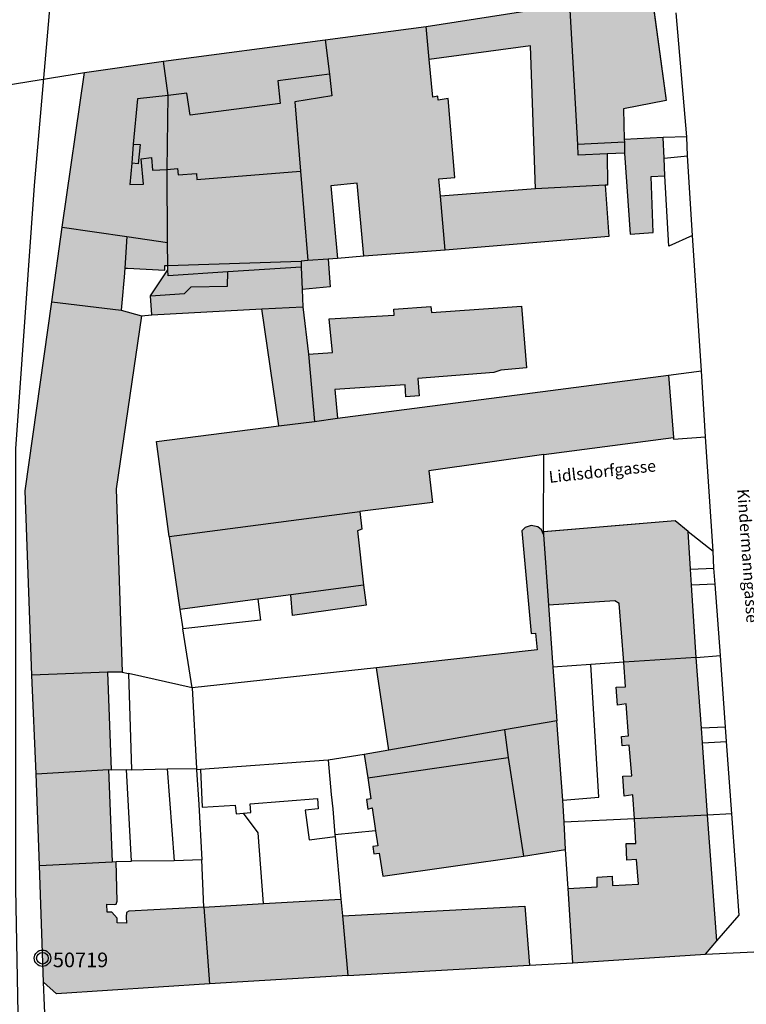
# Model space of a CAD drawing. Extents: x -69335 to -67903, y 213489 to 215109.
# Drawn here: x -69019 to -68894, y 214621 to 214789 of the extents above; entities that cross this region are included whole.
import ezdxf

# ---------------------------------------------------------------- set-up
doc = ezdxf.new("R2010")
doc.units = 0
doc.header["$MEASUREMENT"] = 0
doc.layers.get('0').update_dxf_attribs({"linetype": 'CONTINUOUS'})
doc.layers.add('__gebietsgrenze', color=1, linetype='CONTINUOUS', lineweight=30)
for name, color, linetype in [('__kataster', 7, 'CONTINUOUS'), ('GG', 7, 'CONTINUOUS'), ('HG', 1, 'CONTINUOUS'), ('HP', 2, 'CONTINUOUS'), ('NG', 3, 'CONTINUOUS'), ('SB', 150, 'CONTINUOUS'), ('SG', 150, 'CONTINUOUS')]:
    doc.layers.add(name, color=color, linetype=linetype)
doc.layers.add('gp_line', color=7, linetype='CONTINUOUS', lineweight=9, true_color=0xb4b7b9)
doc.layers.add('gp_schr', color=7, linetype='CONTINUOUS', lineweight=9, true_color=0xb4b7b9)
doc.styles.add('NORM', font='romans.shx', dxfattribs={"oblique": 15})

# ---------------------------------------------------------------- blocks, each defined once
blk = doc.blocks.new('FIG018')
for radius in [1.4, 1]:
    blk.add_circle((0, 0), radius)
at = {"style": 'NORM', "oblique": 15, "flags": 1}
blk.add_attdef('PNUM', (2, 1), '', height=2.5, dxfattribs=at)
blk = doc.blocks.new('kataster')
at = {"layer": 'GG'}
for points in [[(-68910.61, 214794.18), (-68908.05, 214775.23), (-68915.33, 214773.81), (-68915.22, 214768.59)], [(-68949.11, 214787.9), (-68924.54, 214791.72)], [(-68915.2, 214768.08), (-68923.17, 214767.71), (-68924.54, 214791.72)], [(-68904.53, 214769.02), (-68906.31, 214790.22)], [(-68966.38, 214785.6), (-68949.11, 214787.9)], [(-68946.65, 214758.87), (-68946.92, 214761.86), (-68944.18, 214762.04), (-68945.37, 214775.6), (-68947.04, 214775.27), (-68947.09, 214775.95), (-68947.98, 214775.81), (-68948.59, 214782.25), (-68949.11, 214787.9)], [(-68994.07, 214781.96), (-68966.38, 214785.6)], [(-68966.38, 214785.6), (-68965.65, 214779.76)], [(-69007.58, 214780.04), (-68994.07, 214781.96)], [(-68993.24, 214776.09), (-68994.07, 214781.96)], [(-69023.12, 214777.49), (-69007.58, 214780.04)], [(-69011.36, 214753.56), (-69007.58, 214780.04)], [(-68965.65, 214779.76), (-68974.5, 214778.62), (-68974.09, 214774.75), (-68989.47, 214772.71), (-68990.03, 214776.51), (-68993.24, 214776.09)], [(-68965.65, 214779.76), (-68965.25, 214776.01), (-68971.56, 214774.98), (-68970.62, 214763.12), (-68969.34, 214747.84)], [(-68993.38, 214750.94), (-68993.44, 214763.42), (-68993.24, 214776.09)], [(-68908.56, 214768.89), (-68915.22, 214768.59)], [(-68915.15, 214766.24), (-68914.21, 214752.34), (-68910.29, 214752.64), (-68910.64, 214762.24), (-68908.28, 214762.35), (-68908.37, 214765.35), (-68908.56, 214768.89)], [(-68904.53, 214769.02), (-68908.56, 214768.89)], [(-68901.99, 214728.99), (-68903.55, 214752.15), (-68904.39, 214765.75), (-68904.53, 214769.02)], [(-68915.22, 214768.59), (-68915.2, 214768.08)], [(-68915.2, 214768.08), (-68915.15, 214766.24)], [(-68915.15, 214766.24), (-68918.13, 214766.12), (-68918.07, 214760.75), (-68918.51, 214760.75)], [(-68918.51, 214760.75), (-68930.41, 214760.12), (-68946.65, 214758.87)], [(-68918.51, 214760.75), (-68917.88, 214751.97), (-68945.83, 214749.65)], [(-68945.83, 214749.65), (-68946.65, 214758.87)], [(-69013.17, 214740.79), (-69011.36, 214753.56)], [(-69011.36, 214753.56), (-69000.3, 214751.95)], [(-69000.3, 214751.95), (-69000.67, 214746.55), (-69000.79, 214745.01), (-69000.9, 214743.84), (-69001.08, 214741.88), (-69001.27, 214739.35)], [(-69000.3, 214751.95), (-68993.38, 214750.94)], [(-68993.28, 214746.25), (-68993.3, 214747), (-68993.38, 214750.94)], [(-68945.83, 214749.65), (-68959.79, 214748.61), (-68964.28, 214748.22), (-68965.9, 214748.1), (-68969.34, 214747.84)], [(-68969.34, 214747.84), (-68970.51, 214747.75), (-68970.47, 214746.75)], [(-68996.06, 214738.58), (-68996.28, 214741.83), (-68993.28, 214746.25)], [(-68970.47, 214746.75), (-68983.03, 214745.92), (-68993.22, 214745.25), (-68993.28, 214746.25)], [(-68970.47, 214746.75), (-68970.31, 214742.9), (-68970.18, 214739.96)], [(-69016.55, 214676.93), (-69017.74, 214708.43), (-69013.17, 214740.79)], [(-69013.17, 214740.79), (-69001.27, 214739.35)], [(-68997.79, 214738.4), (-69002.14, 214708.8), (-69001.14, 214677.46)], [(-69001.27, 214739.35), (-68997.79, 214738.4)], [(-68997.79, 214738.4), (-68996.06, 214738.58)], [(-68996.06, 214738.58), (-68977.209, 214739.585), (-68970.18, 214739.96)], [(-68970.18, 214739.96), (-68969.26, 214731.86), (-68968.23, 214720.34)], [(-68968.23, 214720.34), (-68964.26, 214720.88), (-68907.67, 214728.25), (-68901.99, 214728.99)], [(-68901.31, 214717.72), (-68901.99, 214728.99)], [(-68993.05, 214700.66), (-68995.22, 214716.89), (-68974.34, 214719.55), (-68968.23, 214720.34)], [(-68929.01, 214701.44), (-68929, 214714.7), (-68906.82, 214717.59), (-68906.77, 214717.29), (-68901.31, 214717.72)], [(-68900.02, 214698.16), (-68901.31, 214717.72)], [(-68993.05, 214700.66), (-68960.44, 214704.94), (-68960.09, 214701.87), (-68960.84, 214701.6), (-68959.82, 214692.32), (-68972.27, 214690.67), (-68977.91, 214689.91), (-68977.43, 214686.34), (-68990.76, 214684.82)], [(-68904.26, 214701.52), (-68906.49, 214703.3), (-68929.01, 214701.44)], [(-68929.01, 214701.44), (-68929.01, 214701.01), (-68928.16, 214688.89), (-68927.42, 214678.27)], [(-68904.26, 214701.52), (-68900.02, 214698.16)], [(-68902.91, 214679.96), (-68903.73, 214692.3), (-68903.9, 214695.06), (-68904.26, 214701.52)], [(-68993.05, 214700.66), (-68991.27, 214688.17), (-68990.76, 214684.82)], [(-68898.77, 214680.3), (-68899.69, 214692.47), (-68899.89, 214695.22), (-68900.02, 214698.16)], [(-68989.14, 214674.73), (-68990.76, 214684.82)], [(-68902.91, 214679.96), (-68915.31, 214679.12), (-68920.95, 214678.77)], [(-68902.91, 214679.96), (-68898.77, 214680.3)], [(-68900.95, 214652.95), (-68901.83, 214665.35), (-68901.98, 214667.83), (-68902.91, 214679.96)], [(-68896.79, 214653.2), (-68897.73, 214665.58), (-68897.87, 214668.05), (-68898.77, 214680.3)], [(-68955.47, 214664.09), (-68957.59, 214678.19), (-68989.14, 214674.73)], [(-68920.95, 214678.77), (-68927.42, 214678.27)], [(-68927.42, 214678.27), (-68926.75, 214669.08)], [(-68925.75, 214655.55), (-68919.59, 214656.06), (-68920.95, 214678.77)], [(-69001.14, 214677.46), (-69003.65, 214677.44), (-69016.55, 214676.93)], [(-69015.85, 214660.02), (-69016.55, 214676.93)], [(-69001.14, 214677.46), (-69000.06, 214677.22)], [(-68989.14, 214674.73), (-69000.06, 214677.22)], [(-69000.06, 214677.22), (-68999.54, 214660.74)], [(-68989.14, 214674.73), (-68988.4, 214660.96)], [(-68926.75, 214669.08), (-68935.72, 214667.59), (-68955.47, 214664.09)], [(-68925.75, 214655.55), (-68926.75, 214669.08)], [(-68959.72, 214663.37), (-68965.88, 214662.4)], [(-68955.47, 214664.09), (-68959.72, 214663.37)], [(-68959.72, 214663.37), (-68959.11, 214659.34), (-68958.55, 214655.77), (-68959.31, 214655.64), (-68959.09, 214654.02), (-68958.32, 214654.2), (-68957.748, 214650.288), (-68957.37, 214647.7), (-68958.22, 214647.6), (-68958.05, 214646.33), (-68957.15, 214646.45), (-68956.52, 214642.55), (-68932.48, 214645.97), (-68925.26, 214647.08)], [(-68993.43, 214660.87), (-68988.4, 214660.96)], [(-68988.4, 214660.96), (-68988.41, 214660.71)], [(-68965.88, 214662.4), (-68987.699, 214660.763)], [(-68965.88, 214662.4), (-68965.35, 214656.53), (-68965.08, 214654.08), (-68964.716, 214649.624), (-68964.69, 214649.3)], [(-69015.85, 214660.02), (-69003.46, 214660.78), (-69003.01, 214660.72), (-69000.35, 214660.78)], [(-69015.25, 214644.38), (-69015.85, 214660.02)], [(-69000.35, 214660.78), (-68999.54, 214660.74)], [(-68999.54, 214645.12), (-69000.35, 214660.78)], [(-68999.54, 214660.74), (-68993.43, 214660.87)], [(-68993.43, 214660.87), (-68992.24, 214645.18)], [(-68987.699, 214660.763), (-68988.41, 214660.71)], [(-68988.41, 214660.71), (-68988.02, 214654.81), (-68987.51, 214645.31)], [(-68987.699, 214660.763), (-68987.445, 214654.324), (-68981.8, 214654.7), (-68981.6, 214653.2), (-68980.364, 214653.299)], [(-68980.364, 214653.299), (-68979.1, 214653.4), (-68979.2, 214654.9), (-68967.725, 214655.798), (-68967.59, 214654.05), (-68969.8, 214653.84), (-68969.15, 214648.77), (-68964.69, 214649.3)], [(-68925.52, 214651.76), (-68925.75, 214655.55)], [(-68987.12, 214637.25), (-68976.95, 214637.85), (-68977.87, 214649.96), (-68980.364, 214653.299)], [(-68900.95, 214652.95), (-68913.46, 214652.36), (-68925.52, 214651.76)], [(-68896.79, 214653.2), (-68900.95, 214652.95)], [(-68899.4, 214631.45), (-68900.95, 214652.95)], [(-68899.4, 214631.45), (-68895.53, 214635.85), (-68896.79, 214653.2)], [(-68925.26, 214647.08), (-68925.52, 214651.76)], [(-68964.69, 214649.3), (-68963.7, 214638.62), (-68963.41, 214635.76), (-68962.49, 214625.51)], [(-68924.01, 214627.72), (-68924.83, 214640.43), (-68925.26, 214647.08)], [(-69015.25, 214644.38), (-69002.84, 214645), (-69002.15, 214645.06), (-68999.54, 214645.12)], [(-69014.55, 214624.41), (-69015.25, 214644.38)], [(-68992.24, 214645.18), (-68999.54, 214645.12)], [(-68987.51, 214645.31), (-68992.24, 214645.18)], [(-68987.12, 214637.25), (-68987.51, 214645.31)], [(-68987.12, 214637.25), (-68986.2, 214624.14)], [(-68901.32, 214629.17), (-68899.4, 214631.45)], [(-68924.01, 214627.72), (-68901.32, 214629.17)], [(-68901.32, 214629.17), (-68881.16, 214630.17)], [(-68962.49, 214625.51), (-68931.44, 214627.28), (-68924.01, 214627.72)], [(-69013.92, 214608.43), (-69014.55, 214624.41)], [(-68986.2, 214624.14), (-69012.36, 214622.42), (-69014.55, 214624.41)], [(-68962.49, 214625.51), (-68986.2, 214624.14)]]:
    blk.add_lwpolyline(points, dxfattribs=at)
at = {"layer": 'HG'}
for points in [[(-68930.41, 214760.12), (-68931.27, 214784.58), (-68948.59, 214782.25)], [(-68993.24, 214776.09), (-68998.52, 214775.53), (-68999.23, 214767.75), (-68998.06, 214767.72), (-68998.37, 214764.42), (-68999.48, 214764.51), (-68999.8, 214760.86), (-68997.48, 214760.94), (-68997.84, 214765.25), (-68996.08, 214765.47), (-68995.9, 214763.31), (-68993.44, 214763.42), (-68991.63, 214763.6), (-68991.54, 214762.5), (-68988.42, 214762.75), (-68988.34, 214761.7), (-68970.62, 214763.12)], [(-68918.13, 214766.12), (-68923.08, 214765.9), (-68923.17, 214767.71)], [(-68908.37, 214765.35), (-68904.39, 214765.75)], [(-68903.55, 214752.15), (-68907.58, 214750.29), (-68908.28, 214762.35)], [(-68959.79, 214748.61), (-68960.91, 214761.09), (-68965.41, 214760.65), (-68964.28, 214748.22)], [(-69000.67, 214746.55), (-69000.23, 214746.54), (-68993.81, 214746.21), (-68993.83, 214746.99), (-68993.3, 214747), (-68970.51, 214747.75)], [(-68965.9, 214748.1), (-68965.55, 214743.34), (-68970.31, 214742.9)], [(-68996.28, 214741.83), (-68990.48, 214742.2), (-68989.34, 214743.35), (-68983.08, 214743.46), (-68983.03, 214745.92)], [(-68974.34, 214719.55), (-68977.209, 214739.585)], [(-68969.26, 214731.86), (-68965.13, 214732.14), (-68965.7, 214737.87), (-68954.6, 214738.52), (-68954.66, 214739.55), (-68948.33, 214740.01), (-68948.22, 214738.94), (-68932.79, 214740.03), (-68931.96, 214729.52), (-68936.32, 214729.08), (-68937.51, 214728.72), (-68950.53, 214727.67), (-68950.31, 214724.72), (-68952.58, 214724.55), (-68952.68, 214726.61), (-68964.72, 214725.82), (-68964.26, 214720.88)], [(-68907.67, 214728.25), (-68906.82, 214717.59)], [(-68929, 214714.7), (-68948.63, 214711.9), (-68948.03, 214706.46), (-68960.44, 214704.94)], [(-68929.01, 214701.01), (-68929.39, 214701.76), (-68930.03, 214702.31), (-68931.12, 214702.54), (-68932.18, 214702.18), (-68932.48, 214701.92), (-68932.72, 214701.62), (-68931.16, 214684.05), (-68930.38, 214684.12), (-68930.09, 214681.28), (-68957.59, 214678.19)], [(-68959.82, 214692.32), (-68959.39, 214688.91), (-68971.99, 214687.14), (-68972.27, 214690.67)], [(-68977.91, 214689.91), (-68991.27, 214688.17)], [(-68924.83, 214640.43), (-68919.86, 214640.72), (-68919.86, 214642.39), (-68917.29, 214642.56), (-68917.2, 214640.91), (-68912.79, 214641.14), (-68913.1, 214645.38), (-68914.79, 214645.28), (-68914.88, 214648.14), (-68913.21, 214648.14), (-68913.46, 214652.36), (-68913.75, 214656.47), (-68915.22, 214656.21), (-68915.45, 214659.64), (-68913.93, 214659.68), (-68914.35, 214664.93), (-68915.56, 214664.83), (-68915.66, 214666.42), (-68914.51, 214666.52), (-68914.89, 214672.03), (-68916.36, 214671.8), (-68916.59, 214674.85), (-68915.02, 214674.95), (-68915.31, 214679.12), (-68916.06, 214689.2), (-68916.85, 214689.66), (-68928.16, 214688.89)], [(-69003.65, 214677.44), (-69003.01, 214660.72)], [(-68935.72, 214667.59), (-68935.05, 214662.81), (-68932.48, 214645.97)], [(-69003.46, 214660.78), (-69002.84, 214645)], [(-68987.12, 214637.25), (-68999.97, 214636.53), (-69000.35, 214636.3), (-69000.43, 214635.59), (-69000.36, 214634.47), (-69001.96, 214634.54), (-69001.95, 214635.36), (-69002.87, 214636.37), (-69003.71, 214636.38), (-69003.74, 214637.74), (-69002.45, 214637.67), (-69002.16, 214637.73), (-69001.96, 214638.25), (-69002.15, 214645.06)], [(-68976.95, 214637.85), (-68963.7, 214638.62)], [(-68963.41, 214635.76), (-68932.25, 214637.42), (-68931.44, 214627.28)]]:
    blk.add_lwpolyline(points, dxfattribs=at)
at = {"layer": 'NG'}
for points in [[(-68903.9, 214695.06), (-68899.89, 214695.22)], [(-68899.69, 214692.47), (-68903.73, 214692.3)], [(-68897.87, 214668.05), (-68901.98, 214667.83)], [(-68901.83, 214665.35), (-68897.73, 214665.58)], [(-68957.748, 214650.288), (-68964.716, 214649.624)]]:
    blk.add_lwpolyline(points, dxfattribs=at)
at = {"layer": 'SG'}
for points in [[(-68999.23, 214767.75), (-68999.48, 214764.51)], [(-68959.11, 214659.34), (-68935.05, 214662.81)]]:
    blk.add_lwpolyline(points, dxfattribs=at)
at = {"layer": 'HP'}
ref = blk.add_blockref('FIG018', (-69014.75, 214628.5), dxfattribs=at)
ref.add_attrib('0.000', '50719', (-69012.97, 214626.96), dxfattribs={"layer": '0', "height": 2.5, "style": 'NORM', "oblique": 15})
at = {"layer": 'SB', "style": 'NORM', "oblique": 15}
for s, rotation, p in [('Lidlsdorfgasse', 6.188, (-68928.01, 214709.81)), ('Kindermanngasse', 273.988, (-68895.88, 214708.73))]:
    blk.add_text(s, height=2, rotation=rotation, dxfattribs=at).set_placement(p)

msp = doc.modelspace()

# ---------------------------------------------------------------- hatches: boundary and pattern name
at = {"layer": 'gp_schr', "true_color": 0xb4b7b9}
h = msp.add_hatch(color=9, dxfattribs=at)
h.paths.add_polyline_path([(-69012.36, 214622.42), (-68986.2, 214624.14), (-68942.82, 214626.63), (-68931.44, 214627.28), (-68932.25, 214637.42), (-68963.41, 214635.76), (-68963.7, 214638.62), (-68999.97, 214636.53), (-69000.35, 214636.3), (-69000.43, 214635.59), (-69000.36, 214634.47), (-69001.96, 214634.54), (-69001.95, 214635.36), (-69002.87, 214636.37), (-69003.71, 214636.38), (-69003.74, 214637.74), (-69002.45, 214637.67), (-69002.16, 214637.73), (-69001.96, 214638.25), (-69002.15, 214645.06), (-69002.84, 214645), (-69003.46, 214660.78), (-69003.01, 214660.72), (-69003.65, 214677.44), (-69001.14, 214677.46), (-69002.14, 214708.8), (-68997.79, 214738.4), (-69001.27, 214739.35), (-69001.08, 214741.88), (-69000.67, 214746.55), (-69000.23, 214746.54), (-68993.81, 214746.21), (-68993.83, 214746.99), (-68993.3, 214747), (-68993.28, 214746.25), (-68996.28, 214741.83), (-68996.06, 214738.58), (-68977.21, 214739.58), (-68974.34, 214719.55), (-68995.22, 214716.89), (-68993.05, 214700.66), (-68991.27, 214688.17), (-68977.91, 214689.91), (-68972.27, 214690.67), (-68971.99, 214687.14), (-68959.39, 214688.91), (-68959.82, 214692.32), (-68960.84, 214701.6), (-68960.09, 214701.87), (-68960.44, 214704.94), (-68948.03, 214706.46), (-68948.63, 214711.9), (-68929, 214714.7), (-68906.82, 214717.59), (-68907.67, 214728.25), (-68964.26, 214720.88), (-68964.72, 214725.82), (-68952.68, 214726.61), (-68952.58, 214724.55), (-68950.31, 214724.72), (-68950.53, 214727.67), (-68937.51, 214728.72), (-68936.32, 214729.08), (-68931.96, 214729.52), (-68932.79, 214740.03), (-68948.22, 214738.94), (-68948.33, 214740.01), (-68954.66, 214739.55), (-68954.6, 214738.52), (-68965.7, 214737.87), (-68965.13, 214732.14), (-68969.26, 214731.86), (-68970.18, 214739.96), (-68970.31, 214742.9), (-68965.55, 214743.34), (-68965.9, 214748.1), (-68964.28, 214748.22), (-68965.41, 214760.65), (-68960.91, 214761.09), (-68959.79, 214748.61), (-68945.83, 214749.65), (-68917.88, 214751.97), (-68918.51, 214760.75), (-68918.07, 214760.75), (-68918.13, 214766.12), (-68915.15, 214766.24), (-68914.21, 214752.34), (-68910.29, 214752.64), (-68910.64, 214762.24), (-68908.28, 214762.35), (-68908.37, 214765.35), (-68908.56, 214768.89), (-68915.22, 214768.59), (-68915.33, 214773.81), (-68908.05, 214775.23), (-68910.61, 214794.18), (-68924.6, 214792.25), (-68924.54, 214791.72), (-68949.11, 214787.9), (-68966.38, 214785.6), (-68994.07, 214781.96), (-69007.58, 214780.04), (-69013.93, 214735.41), (-69017.74, 214708.43), (-69016.55, 214676.93), (-69015.85, 214660.02), (-69015.25, 214644.38), (-69014.55, 214624.41)], flags=0)
h.paths.add_polyline_path([(-68924.01, 214627.72), (-68901.32, 214629.17), (-68899.4, 214631.45), (-68901.83, 214665.35), (-68901.98, 214667.83), (-68902.98, 214680.96), (-68903.9, 214695.06), (-68904.26, 214701.52), (-68906.49, 214703.3), (-68929, 214701.44), (-68929.01, 214701.01), (-68929.39, 214701.76), (-68930.03, 214702.31), (-68931.12, 214702.54), (-68932.18, 214702.18), (-68932.48, 214701.92), (-68932.72, 214701.62), (-68931.16, 214684.05), (-68930.38, 214684.12), (-68930.09, 214681.28), (-68957.59, 214678.19), (-68955.47, 214664.09), (-68959.72, 214663.37), (-68958.55, 214655.77), (-68959.31, 214655.64), (-68959.09, 214654.02), (-68958.32, 214654.2), (-68957.37, 214647.7), (-68958.22, 214647.6), (-68958.05, 214646.33), (-68957.15, 214646.45), (-68956.52, 214642.55), (-68932.48, 214645.97), (-68925.26, 214647.08), (-68925.75, 214655.55), (-68927.61, 214680.96), (-68928.16, 214688.89), (-68916.85, 214689.66), (-68916.06, 214689.2), (-68915.02, 214674.95), (-68916.59, 214674.85), (-68916.36, 214671.8), (-68914.89, 214672.03), (-68914.51, 214666.52), (-68915.66, 214666.42), (-68915.56, 214664.83), (-68914.35, 214664.93), (-68913.93, 214659.68), (-68915.45, 214659.64), (-68915.22, 214656.21), (-68913.75, 214656.47), (-68913.46, 214652.36), (-68913.21, 214648.14), (-68914.88, 214648.14), (-68914.79, 214645.28), (-68913.1, 214645.38), (-68912.79, 214641.14), (-68917.2, 214640.91), (-68917.29, 214642.56), (-68919.86, 214642.39), (-68919.86, 214640.72), (-68924.83, 214640.43)], flags=0)
h.paths.add_polyline_path([(-68946.65, 214758.87), (-68946.92, 214761.86), (-68944.18, 214762.04), (-68945.37, 214775.6), (-68947.04, 214775.27), (-68947.09, 214775.95), (-68947.98, 214775.81), (-68948.59, 214782.25), (-68931.27, 214784.58), (-68930.41, 214760.12), (-68942.82, 214759.17)], flags=0)

# ---------------------------------------------------------------- linework, layer by layer
at = {"layer": '__gebietsgrenze'}
msp.add_lwpolyline([(-68932.1, 215087.14), (-68964.6, 215001.93), (-68984.33, 214934.76), (-69000.6, 214879.39), (-69011.22, 214817.86), (-69016.2, 214760.7), (-69019.38, 214715.62), (-69019.38, 214640.37), (-69017.84, 214557.97), (-69010.49, 214499.8), (-69213.96, 214458.9), (-69268.68, 214723.23), (-69301.34, 214912.94), (-69332.45, 215103.37), (-69247.29, 215108.72), (-68932.1, 215087.14), (-68639.98, 215067.63)], dxfattribs=at)
at = {"layer": 'gp_line', "color": 9, "true_color": 0xb4b7b9}
for p, q in [((-68908.05, 214775.23), (-68910.61, 214794.18)), ((-68924.54, 214791.72), (-68949.11, 214787.9)), ((-68949.11, 214787.9), (-68966.38, 214785.6)), ((-68966.38, 214785.6), (-68994.07, 214781.96)), ((-68948.59, 214782.25), (-68931.27, 214784.58)), ((-68931.27, 214784.58), (-68930.41, 214760.12)), ((-68947.98, 214775.81), (-68948.59, 214782.25)), ((-68994.07, 214781.96), (-69007.58, 214780.04)), ((-69007.58, 214780.04), (-69011.36, 214753.56)), ((-68947.09, 214775.95), (-68947.98, 214775.81)), ((-68947.04, 214775.27), (-68947.09, 214775.95)), ((-68945.37, 214775.6), (-68947.04, 214775.27)), ((-68944.18, 214762.04), (-68945.37, 214775.6)), ((-68915.33, 214773.81), (-68908.05, 214775.23)), ((-68915.22, 214768.59), (-68915.33, 214773.81)), ((-68908.56, 214768.89), (-68915.22, 214768.59)), ((-68908.37, 214765.35), (-68908.56, 214768.89)), ((-68918.13, 214766.12), (-68915.15, 214766.24)), ((-68918.07, 214760.75), (-68918.13, 214766.12)), ((-68915.15, 214766.24), (-68914.21, 214752.34)), ((-68908.28, 214762.35), (-68908.37, 214765.35)), ((-68946.92, 214761.86), (-68944.18, 214762.04)), ((-68910.64, 214762.24), (-68908.28, 214762.35)), ((-68910.29, 214752.64), (-68910.64, 214762.24)), ((-68965.41, 214760.65), (-68960.91, 214761.09)), ((-68964.28, 214748.22), (-68965.41, 214760.65)), ((-68960.91, 214761.09), (-68959.79, 214748.61)), ((-68946.65, 214758.87), (-68946.92, 214761.86)), ((-68917.88, 214751.97), (-68918.51, 214760.75)), ((-68918.51, 214760.75), (-68918.07, 214760.75)), ((-68930.41, 214760.12), (-68946.65, 214758.87)), ((-69011.36, 214753.56), (-69013.17, 214740.79)), ((-68945.83, 214749.65), (-68917.88, 214751.97)), ((-68914.21, 214752.34), (-68910.29, 214752.64)), ((-68959.79, 214748.61), (-68945.83, 214749.65)), ((-68993.83, 214746.99), (-68993.3, 214747)), ((-68993.81, 214746.21), (-68993.83, 214746.99)), ((-68993.3, 214747), (-68993.28, 214746.25)), ((-68965.9, 214748.1), (-68964.28, 214748.22)), ((-68965.55, 214743.34), (-68965.9, 214748.1)), ((-69000.79, 214745.01), (-69000.67, 214746.55)), ((-69000.67, 214746.55), (-69000.23, 214746.54)), ((-69000.23, 214746.54), (-68993.81, 214746.21)), ((-68993.28, 214746.25), (-68996.28, 214741.83)), ((-69001.08, 214741.88), (-69000.9, 214743.84)), ((-69000.9, 214743.84), (-69000.79, 214745.01)), ((-69001.27, 214739.35), (-69001.08, 214741.88)), ((-68996.28, 214741.83), (-68996.06, 214738.58)), ((-68970.31, 214742.9), (-68965.55, 214743.34)), ((-68970.18, 214739.96), (-68970.31, 214742.9)), ((-69013.17, 214740.79), (-69017.74, 214708.43)), ((-69002.14, 214708.8), (-68997.79, 214738.4)), ((-68997.79, 214738.4), (-69001.27, 214739.35)), ((-68996.06, 214738.58), (-68977.21, 214739.58)), ((-68977.21, 214739.58), (-68974.34, 214719.55)), ((-68969.26, 214731.86), (-68970.18, 214739.96)), ((-68954.6, 214738.52), (-68965.7, 214737.87)), ((-68948.33, 214740.01), (-68954.66, 214739.55)), ((-68954.66, 214739.55), (-68954.6, 214738.52)), ((-68948.22, 214738.94), (-68948.33, 214740.01)), ((-68932.79, 214740.03), (-68948.22, 214738.94)), ((-68931.96, 214729.52), (-68932.79, 214740.03)), ((-68965.7, 214737.87), (-68965.13, 214732.14)), ((-68965.13, 214732.14), (-68969.26, 214731.86)), ((-68950.53, 214727.67), (-68937.51, 214728.72)), ((-68937.51, 214728.72), (-68936.32, 214729.08)), ((-68936.32, 214729.08), (-68931.96, 214729.52)), ((-68964.72, 214725.82), (-68952.68, 214726.61)), ((-68907.67, 214728.25), (-68964.26, 214720.88)), ((-68952.68, 214726.61), (-68952.58, 214724.55)), ((-68950.31, 214724.72), (-68950.53, 214727.67)), ((-68906.82, 214717.59), (-68907.67, 214728.25)), ((-68964.26, 214720.88), (-68964.72, 214725.82)), ((-68952.58, 214724.55), (-68950.31, 214724.72)), ((-68974.34, 214719.55), (-68995.22, 214716.89)), ((-68995.22, 214716.89), (-68993.05, 214700.66)), ((-68929, 214714.7), (-68906.82, 214717.59)), ((-68948.63, 214711.9), (-68929, 214714.7)), ((-68948.03, 214706.46), (-68948.63, 214711.9)), ((-69017.74, 214708.43), (-69016.55, 214676.93)), ((-69001.14, 214677.46), (-69002.14, 214708.8)), ((-68960.44, 214704.94), (-68948.03, 214706.46)), ((-68960.09, 214701.87), (-68960.44, 214704.94)), ((-68906.49, 214703.3), (-68929, 214701.44)), ((-68904.26, 214701.52), (-68906.49, 214703.3)), ((-68960.84, 214701.6), (-68960.09, 214701.87)), ((-68959.82, 214692.32), (-68960.84, 214701.6)), ((-68932.48, 214701.92), (-68932.72, 214701.62)), ((-68932.72, 214701.62), (-68931.16, 214684.05)), ((-68932.18, 214702.18), (-68932.48, 214701.92)), ((-68931.12, 214702.54), (-68932.18, 214702.18)), ((-68930.03, 214702.31), (-68931.12, 214702.54)), ((-68929.39, 214701.76), (-68930.03, 214702.31)), ((-68929.01, 214701.01), (-68929.39, 214701.76)), ((-68929, 214701.44), (-68929.01, 214701.01)), ((-68903.9, 214695.06), (-68904.26, 214701.52)), ((-68993.05, 214700.66), (-68991.27, 214688.17)), ((-68903.73, 214692.3), (-68903.9, 214695.06)), ((-68959.39, 214688.91), (-68959.82, 214692.32)), ((-68902.91, 214679.96), (-68903.73, 214692.3)), ((-68991.27, 214688.17), (-68977.91, 214689.91)), ((-68977.91, 214689.91), (-68972.27, 214690.67)), ((-68972.27, 214690.67), (-68971.99, 214687.14)), ((-68928.16, 214688.89), (-68916.85, 214689.66)), ((-68916.85, 214689.66), (-68916.06, 214689.2)), ((-68971.99, 214687.14), (-68959.39, 214688.91)), ((-68927.42, 214678.27), (-68928.16, 214688.89)), ((-68916.06, 214689.2), (-68915.31, 214679.12)), ((-68931.16, 214684.05), (-68930.38, 214684.12)), ((-68930.38, 214684.12), (-68930.09, 214681.28)), ((-68930.09, 214681.28), (-68957.59, 214678.19)), ((-68901.98, 214667.83), (-68902.91, 214679.96)), ((-68957.59, 214678.19), (-68955.47, 214664.09)), ((-68926.75, 214669.08), (-68927.42, 214678.27)), ((-68915.31, 214679.12), (-68915.02, 214674.95)), ((-69016.55, 214676.93), (-69015.85, 214660.02)), ((-69003.65, 214677.44), (-69001.14, 214677.46)), ((-69003.01, 214660.72), (-69003.65, 214677.44)), ((-68915.02, 214674.95), (-68916.59, 214674.85)), ((-68916.59, 214674.85), (-68916.36, 214671.8)), ((-68916.36, 214671.8), (-68914.89, 214672.03)), ((-68914.89, 214672.03), (-68914.51, 214666.52)), ((-68925.75, 214655.55), (-68926.75, 214669.08)), ((-68901.83, 214665.35), (-68901.98, 214667.83)), ((-68914.51, 214666.52), (-68915.66, 214666.42)), ((-68915.66, 214666.42), (-68915.56, 214664.83)), ((-68915.56, 214664.83), (-68914.35, 214664.93)), ((-68914.35, 214664.93), (-68913.93, 214659.68)), ((-68900.95, 214652.95), (-68901.83, 214665.35)), ((-68955.47, 214664.09), (-68959.72, 214663.37)), ((-68959.72, 214663.37), (-68959.11, 214659.34)), ((-69015.85, 214660.02), (-69015.25, 214644.38)), ((-69002.84, 214645), (-69003.46, 214660.78)), ((-69003.46, 214660.78), (-69003.01, 214660.72)), ((-68959.11, 214659.34), (-68958.55, 214655.77)), ((-68913.93, 214659.68), (-68915.45, 214659.64)), ((-68915.45, 214659.64), (-68915.22, 214656.21)), ((-68915.22, 214656.21), (-68913.75, 214656.47)), ((-68913.75, 214656.47), (-68913.46, 214652.36)), ((-68958.55, 214655.77), (-68959.31, 214655.64)), ((-68959.31, 214655.64), (-68959.09, 214654.02)), ((-68959.09, 214654.02), (-68958.32, 214654.2)), ((-68958.32, 214654.2), (-68957.75, 214650.29)), ((-68925.52, 214651.76), (-68925.75, 214655.55)), ((-68899.4, 214631.45), (-68900.95, 214652.95)), ((-68925.26, 214647.08), (-68925.52, 214651.76)), ((-68913.46, 214652.36), (-68913.21, 214648.14)), ((-68957.75, 214650.29), (-68957.37, 214647.7)), ((-68957.37, 214647.7), (-68958.22, 214647.6)), ((-68958.22, 214647.6), (-68958.05, 214646.33)), ((-68913.21, 214648.14), (-68914.88, 214648.14)), ((-68914.88, 214648.14), (-68914.79, 214645.28)), ((-68958.05, 214646.33), (-68957.15, 214646.45)), ((-68957.15, 214646.45), (-68956.52, 214642.55)), ((-68956.52, 214642.55), (-68932.48, 214645.97)), ((-68932.48, 214645.97), (-68925.26, 214647.08)), ((-69015.25, 214644.38), (-69014.55, 214624.41)), ((-69002.15, 214645.06), (-69002.84, 214645)), ((-69001.96, 214638.25), (-69002.15, 214645.06)), ((-68914.79, 214645.28), (-68913.1, 214645.38)), ((-68913.1, 214645.38), (-68912.79, 214641.14)), ((-68917.29, 214642.56), (-68919.86, 214642.39)), ((-68919.86, 214642.39), (-68919.86, 214640.72)), ((-68917.2, 214640.91), (-68917.29, 214642.56)), ((-68919.86, 214640.72), (-68924.83, 214640.43)), ((-68912.79, 214641.14), (-68917.2, 214640.91)), ((-68924.83, 214640.43), (-68924.01, 214627.72)), ((-69003.71, 214636.38), (-69003.74, 214637.74)), ((-69003.74, 214637.74), (-69002.45, 214637.67)), ((-69002.45, 214637.67), (-69002.16, 214637.73)), ((-69002.16, 214637.73), (-69001.96, 214638.25)), ((-68976.95, 214637.85), (-68987.12, 214637.25)), ((-68963.7, 214638.62), (-68976.95, 214637.85)), ((-68963.41, 214635.76), (-68963.7, 214638.62)), ((-68932.25, 214637.42), (-68963.41, 214635.76)), ((-68931.44, 214627.28), (-68932.25, 214637.42)), ((-69002.87, 214636.37), (-69003.71, 214636.38)), ((-69001.95, 214635.36), (-69002.87, 214636.37)), ((-69000.35, 214636.3), (-69000.43, 214635.59)), ((-68999.97, 214636.53), (-69000.35, 214636.3)), ((-68987.12, 214637.25), (-68999.97, 214636.53)), ((-69001.96, 214634.54), (-69001.95, 214635.36)), ((-69000.36, 214634.47), (-69001.96, 214634.54)), ((-69000.43, 214635.59), (-69000.36, 214634.47)), ((-68901.32, 214629.17), (-68899.4, 214631.45)), ((-68924.01, 214627.72), (-68901.32, 214629.17)), ((-68962.49, 214625.51), (-68931.44, 214627.28)), ((-69014.55, 214624.41), (-69012.36, 214622.42)), ((-69012.36, 214622.42), (-68986.2, 214624.14)), ((-68986.2, 214624.14), (-68962.49, 214625.51))]:
    msp.add_line(p, q, dxfattribs=at)

# ---------------------------------------------------------------- block references
at = {"layer": '__kataster'}
msp.add_blockref('kataster', (0, 0), dxfattribs=at)

doc.saveas('drawing.dxf')
